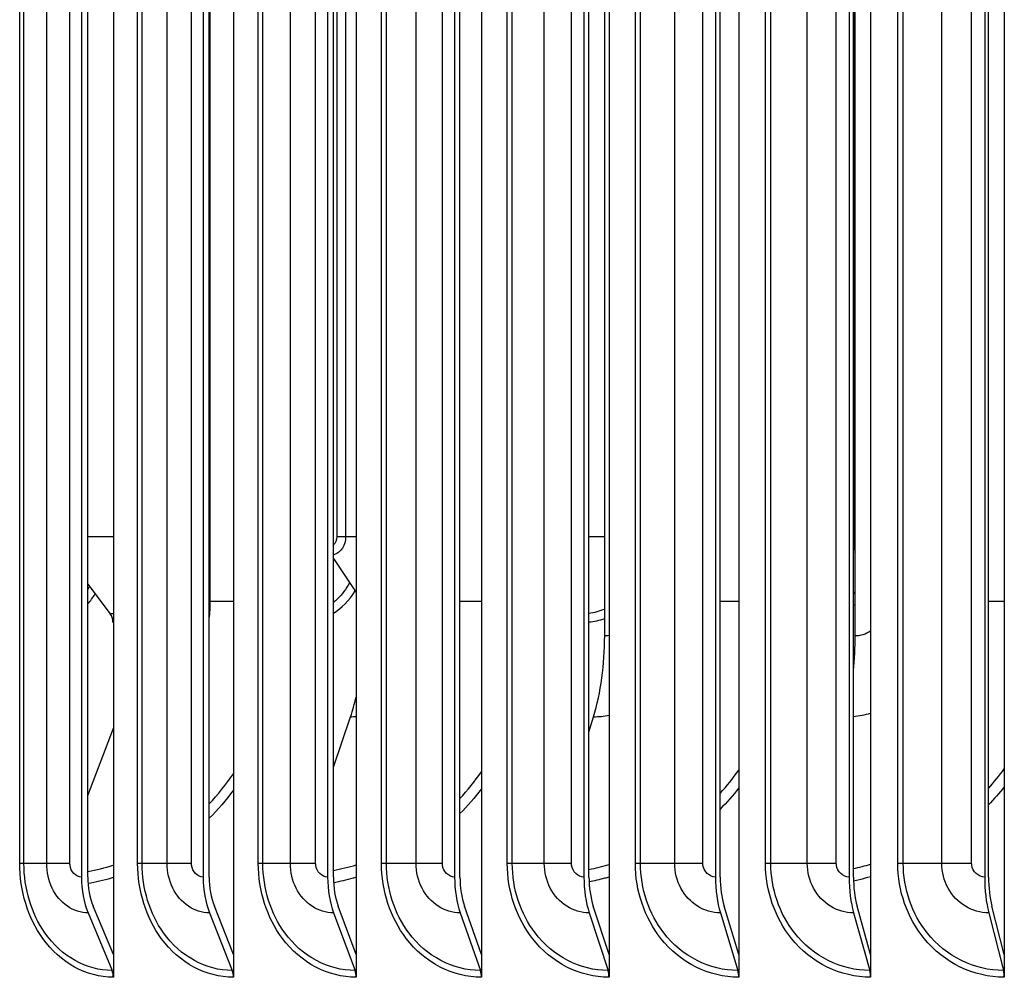
# Model space of a CAD drawing. Units: inches. Extents: x 2 to 86, y 1 to 67.
# Drawn here: x 55.2 to 57.3, y 50.1 to 52.2 of the extents above; entities that cross this region are included whole.
import ezdxf

# ---------------------------------------------------------------- set-up
doc = ezdxf.new("R2010")
doc.units = ezdxf.units.IN
doc.header["$LTSCALE"] = 4
doc.header["$MEASUREMENT"] = 0
doc.layers.add('Visible (ANSI)', color=7, linetype='Continuous')
doc.layers.add('Visible Narrow (ANSI)', color=7, linetype='Continuous')

msp = doc.modelspace()

# ---------------------------------------------------------------- linework, layer by layer
at = {"layer": 'Visible (ANSI)'}
for p, q in [((55.37612, 54.23078), (55.37612, 50.13105)), ((55.63974, 54.23078), (55.63974, 50.13105)), ((55.90915, 54.23078), (55.90915, 50.13105)), ((56.18403, 54.23078), (56.18403, 50.13105)), ((56.46404, 54.23078), (56.46404, 50.13105)), ((56.74885, 54.23078), (56.74885, 50.13105)), ((57.03811, 54.23078), (57.03811, 50.13105)), ((57.33148, 54.23078), (57.33148, 50.13105)), ((55.30605, 54.06091), (55.30605, 50.30091)), ((55.32004, 50.30091), (55.32004, 54.06091)), ((55.57331, 54.06091), (55.57331, 50.30091)), ((55.58658, 50.30091), (55.58658, 54.06091)), ((55.84645, 54.06091), (55.84645, 50.30091)), ((55.85897, 50.30091), (55.85897, 54.06091)), ((56.12512, 54.06091), (56.12512, 50.30091)), ((56.13688, 50.30091), (56.13688, 54.06091)), ((56.409, 54.06091), (56.409, 50.30091)), ((56.41999, 50.30091), (56.41999, 54.06091)), ((56.69774, 54.06091), (56.69774, 50.30091)), ((56.70795, 50.30091), (56.70795, 54.06091)), ((56.991, 54.06091), (56.991, 50.30091)), ((57.00041, 50.30091), (57.00041, 54.06091)), ((57.28842, 54.06091), (57.28842, 50.30091)), ((57.29702, 50.30091), (57.29702, 54.06091)), ((57.00263, 51.02524), (57.00263, 53.77875)), ((56.45448, 50.83052), (56.45448, 53.73052)), ((57.00405, 50.83052), (57.00405, 53.73052)), ((55.85897, 50.99984), (55.90915, 50.92512)), ((55.32004, 50.94358), (55.36945, 50.87829)), ((55.85897, 50.54174), (55.89677, 50.6527)), ((56.41999, 50.61897), (56.43013, 50.6527)), ((55.32004, 50.47981), (55.37612, 50.62781)), ((55.32066, 50.2222), (55.37335, 50.09585)), ((55.37612, 50.13105), (55.33188, 50.23714)), ((55.58716, 50.2222), (55.63711, 50.09585)), ((55.63974, 50.13105), (55.5978, 50.23714)), ((55.85952, 50.2222), (55.90667, 50.09585)), ((55.90915, 50.13105), (55.86956, 50.23714)), ((56.1374, 50.2222), (56.1817, 50.09585)), ((56.18403, 50.13105), (56.14683, 50.23714)), ((56.42047, 50.2222), (56.46186, 50.09585)), ((56.46404, 50.13105), (56.42929, 50.23714)), ((56.70839, 50.2222), (56.74683, 50.09585)), ((56.74885, 50.13105), (56.71658, 50.23714)), ((57.00082, 50.2222), (57.03625, 50.09585)), ((57.03811, 50.13105), (57.00836, 50.23714)), ((57.2974, 50.2222), (57.32977, 50.09585)), ((57.33148, 50.13105), (57.30429, 50.23714)), ((55.37612, 50.13105), (55.37612, 50.08091)), ((55.63974, 50.13105), (55.63974, 50.08091)), ((55.90915, 50.13105), (55.90915, 50.08091)), ((56.18403, 50.13105), (56.18403, 50.08091)), ((56.46404, 50.13105), (56.46404, 50.08091)), ((56.74885, 50.13105), (56.74885, 50.08091)), ((57.03811, 50.13105), (57.03811, 50.08091)), ((57.33148, 50.13105), (57.33148, 50.08091))]:
    msp.add_line(p, q, dxfattribs=at)
for centre, major_axis, ratio, start_param, end_param in [((57.01467, 51.02524), (0, -0.025), 0.4818863, 4.712389, 5.2039657), ((55.35692, 50.86024), (0, -0.025), 0.7247256, 1.5707963, 2.3778045), ((56.30589, 50.83052), (0, 0.32416), 0.4583793, 4.1317594, 4.712389), ((56.87591, 50.83052), (0, 0.32416), 0.395301, 4.4732383, 4.712389), ((55.75604, 50.83052), (0, 0.32416), 0.5192268, 4.1317594, 4.2841746), ((55.37978, 50.30091), (0, -0.13174), 0.5596681, 4.712389, 5.3527595), ((55.37978, 50.30091), (0, 0.10674), 0.5596681, 1.5707963, 2.2111668), ((55.64321, 50.30091), (0, -0.13174), 0.5305789, 4.712389, 5.3527595), ((55.64321, 50.30091), (0, 0.10674), 0.5305789, 1.5707963, 2.2111668), ((55.91243, 50.30091), (0, -0.13174), 0.5008508, 4.712389, 5.3527595), ((55.91243, 50.30091), (0, 0.10674), 0.5008508, 1.5707963, 2.2111668), ((56.1871, 50.30091), (0, -0.13174), 0.4705197, 4.712389, 5.3527595), ((56.1871, 50.30091), (0, 0.10674), 0.4705197, 1.5707963, 2.2111668), ((56.46691, 50.30091), (0, -0.13174), 0.439622, 4.712389, 5.3527595), ((56.46691, 50.30091), (0, 0.10674), 0.439622, 1.5707963, 2.2111668), ((56.75152, 50.30091), (0, -0.13174), 0.4081949, 4.712389, 5.3527595), ((56.75152, 50.30091), (0, 0.10674), 0.4081949, 1.5707963, 2.2111668), ((57.04057, 50.30091), (0, -0.13174), 0.3762763, 4.712389, 5.3527595), ((57.04057, 50.30091), (0, 0.10674), 0.3762763, 1.5707963, 2.2111668), ((57.33373, 50.30091), (0, -0.13174), 0.3439047, 4.712389, 5.3527595), ((57.33373, 50.30091), (0, 0.10674), 0.3439047, 1.5707963, 2.2111668), ((55.36213, 50.08091), (0, -0.025), 0.5596681, 1.5707963, 2.2111668), ((55.62648, 50.08091), (0, -0.025), 0.5305789, 1.5707963, 2.2111668), ((55.89663, 50.08091), (0, -0.025), 0.5008508, 1.5707963, 2.2111668), ((56.17227, 50.08091), (0, -0.025), 0.4705197, 1.5707963, 2.2111668), ((56.45305, 50.08091), (0, -0.025), 0.439622, 1.5707963, 2.2111668), ((56.73864, 50.08091), (0, -0.025), 0.4081949, 1.5707963, 2.2111668), ((57.0287, 50.08091), (0, -0.025), 0.3762763, 1.5707963, 2.2111668), ((57.32288, 50.08091), (0, -0.025), 0.3439047, 1.5707963, 2.2111668)]:
    msp.add_ellipse(centre, major_axis=major_axis, ratio=ratio, start_param=start_param, end_param=end_param, dxfattribs=at)
at = {"layer": 'Visible Narrow (ANSI)'}
for p, q in [((55.17058, 50.33091), (55.17058, 54.03091)), ((55.17987, 50.33091), (55.17987, 54.03091)), ((55.22981, 50.33091), (55.22981, 54.03091)), ((55.28083, 50.33091), (55.28083, 54.03091)), ((55.42937, 50.33091), (55.42937, 54.03091)), ((55.43909, 50.33091), (55.43909, 54.03091)), ((55.49421, 50.33091), (55.49421, 54.03091)), ((55.54752, 50.33091), (55.54752, 54.03091)), ((55.69419, 50.33091), (55.69419, 54.03091)), ((55.70435, 50.33091), (55.70435, 54.03091)), ((55.76458, 50.33091), (55.76458, 54.03091)), ((55.82011, 50.33091), (55.82011, 54.03091)), ((55.96475, 50.33091), (55.96475, 54.03091)), ((55.97531, 50.33091), (55.97531, 54.03091)), ((56.04059, 50.33091), (56.04059, 54.03091)), ((56.09826, 50.33091), (56.09826, 54.03091)), ((56.2407, 50.33091), (56.2407, 54.03091)), ((56.25166, 50.33091), (56.25166, 54.03091)), ((56.3219, 50.33091), (56.3219, 54.03091)), ((56.38166, 50.33091), (56.38166, 54.03091)), ((56.52171, 50.33091), (56.52171, 54.03091)), ((56.53306, 50.33091), (56.53306, 54.03091)), ((56.60818, 50.33091), (56.60818, 54.03091)), ((56.66995, 50.33091), (56.66995, 54.03091)), ((56.80745, 50.33091), (56.80745, 54.03091)), ((56.81918, 50.33091), (56.81918, 54.03091)), ((56.89909, 50.33091), (56.89909, 54.03091)), ((56.9628, 50.33091), (56.9628, 54.03091)), ((57.09758, 50.33091), (57.09758, 54.03091)), ((57.10966, 50.33091), (57.10966, 54.03091)), ((57.19427, 50.33091), (57.19427, 54.03091)), ((57.25983, 50.33091), (57.25983, 54.03091)), ((55.86674, 53.99649), (55.86674, 51.04774)), ((55.88586, 53.94034), (55.88586, 51.04774)), ((55.58886, 50.90552), (55.58886, 53.65552)), ((55.32004, 51.04774), (55.37612, 51.04774)), ((55.86674, 51.04774), (55.88586, 51.04774)), ((55.88586, 51.04774), (55.90915, 51.04774)), ((56.41999, 51.04774), (56.45448, 51.04774)), ((57.00041, 51.04774), (57.00263, 51.04774)), ((55.58886, 50.90552), (55.58658, 50.90552)), ((55.63974, 50.90552), (55.58886, 50.90552)), ((56.18403, 50.90552), (56.13688, 50.90552)), ((56.74885, 50.90552), (56.70795, 50.90552)), ((57.33148, 50.90552), (57.29702, 50.90552)), ((55.17987, 50.33091), (55.17058, 50.33091)), ((55.22981, 50.33091), (55.17987, 50.33091)), ((55.28083, 50.33091), (55.22981, 50.33091)), ((55.43909, 50.33091), (55.42937, 50.33091)), ((55.49421, 50.33091), (55.43909, 50.33091)), ((55.54752, 50.33091), (55.49421, 50.33091)), ((55.70435, 50.33091), (55.69419, 50.33091)), ((55.76458, 50.33091), (55.70435, 50.33091)), ((55.82011, 50.33091), (55.76458, 50.33091)), ((55.97531, 50.33091), (55.96475, 50.33091)), ((56.04059, 50.33091), (55.97531, 50.33091)), ((56.09826, 50.33091), (56.04059, 50.33091)), ((56.25166, 50.33091), (56.2407, 50.33091)), ((56.3219, 50.33091), (56.25166, 50.33091)), ((56.38166, 50.33091), (56.3219, 50.33091)), ((56.53306, 50.33091), (56.52171, 50.33091)), ((56.60818, 50.33091), (56.53306, 50.33091)), ((56.66995, 50.33091), (56.60818, 50.33091)), ((56.81918, 50.33091), (56.80745, 50.33091)), ((56.89909, 50.33091), (56.81918, 50.33091)), ((56.9628, 50.33091), (56.89909, 50.33091)), ((57.10966, 50.33091), (57.09758, 50.33091)), ((57.19427, 50.33091), (57.10966, 50.33091)), ((57.25983, 50.33091), (57.19427, 50.33091))]:
    msp.add_line(p, q, dxfattribs=at)
for points in [[(55.86674, 51.04774), (55.86674, 51.04042), (55.86348, 51.0335), (55.85881, 51.02932)], [(57.00405, 51.0253), (57.00358, 51.02526), (57.0031, 51.02524), (57.00263, 51.02524)], [(55.32388, 50.93845), (55.32261, 50.93623), (55.3213, 50.93405), (55.31996, 50.93193)], [(55.31998, 50.90012), (55.32583, 50.90674), (55.33131, 50.91409), (55.3363, 50.92211)], [(55.85887, 50.87934), (55.87719, 50.8911), (55.89373, 50.90789), (55.90679, 50.92864)], [(57.00398, 50.92704), (57.0028, 50.92568), (57.00159, 50.92435), (57.00036, 50.92305)], [(55.58652, 50.86797), (55.58806, 50.88039), (55.58886, 50.89295), (55.58886, 50.90552)], [(57.00031, 50.89637), (57.00154, 50.89739), (57.00276, 50.89842), (57.00397, 50.89948)], [(55.37612, 50.87857), (55.3739, 50.87839), (55.37167, 50.87829), (55.36945, 50.87829)], [(56.41998, 50.86059), (56.43162, 50.86148), (56.44319, 50.86405), (56.45441, 50.86815)], [(56.45447, 50.88877), (56.44334, 50.88381), (56.43173, 50.88055), (56.41999, 50.87912)], [(55.37503, 50.86024), (55.3754, 50.86024), (55.37576, 50.86024), (55.37612, 50.86024)], [(56.45448, 50.83052), (56.45768, 50.83052), (56.46087, 50.83082), (56.46401, 50.8314)], [(57.00405, 50.83052), (57.01595, 50.83052), (57.02771, 50.83443), (57.03795, 50.84126)], [(55.89677, 50.6527), (55.9009, 50.6527), (55.90502, 50.65285), (55.90915, 50.65315)], [(56.43013, 50.6527), (56.44147, 50.6527), (56.4528, 50.65377), (56.46401, 50.65585)], [(57.0004, 50.65347), (57.01308, 50.65461), (57.02568, 50.65696), (57.03804, 50.66047)], [(55.58655, 50.46144), (55.60558, 50.48187), (55.62331, 50.50405), (55.63956, 50.52769)], [(56.13683, 50.47319), (56.15359, 50.49148), (56.1693, 50.51104), (56.18384, 50.5317)], [(56.70787, 50.48445), (56.7223, 50.50049), (56.73591, 50.51744), (56.74864, 50.53517)], [(57.29691, 50.49536), (57.30897, 50.50906), (57.32043, 50.52337), (57.33126, 50.53822)], [(55.63973, 50.49134), (55.62321, 50.46935), (55.60538, 50.44877), (55.58649, 50.42976)], [(56.18402, 50.49414), (56.16925, 50.47504), (56.15346, 50.45699), (56.1368, 50.44009)], [(56.74884, 50.49649), (56.73592, 50.48019), (56.72224, 50.46464), (56.70787, 50.44991)], [(57.33147, 50.49848), (57.3205, 50.48491), (57.30897, 50.47185), (57.29696, 50.45935)], [(55.85894, 50.31535), (55.87579, 50.31848), (55.89254, 50.32258), (55.9091, 50.32762)], [(56.41996, 50.3174), (56.43474, 50.32038), (56.44943, 50.32406), (56.46398, 50.32841)], [(57.00036, 50.31948), (57.01301, 50.32222), (57.02558, 50.32543), (57.03805, 50.3291)], [(55.32003, 50.31338), (55.33885, 50.3165), (55.35758, 50.32096), (55.37608, 50.3267)]]:
    msp.add_open_spline(points, degree=3, dxfattribs=at)
for points, knots in [([(55.88586, 51.04774), (55.88586, 51.02966), (55.87518, 51.01247), (55.8614, 51.00828), (55.8606, 51.00804), (55.85978, 51.00783), (55.85897, 51.00767)], [1.5707963, 1.5707963, 1.5707963, 1.5707963, 2.9077723, 2.9077723, 2.9077723, 2.9858087, 2.9858087, 2.9858087, 2.9858087]), ([(55.89472, 50.94647), (55.88716, 50.93304), (55.87814, 50.92106), (55.86791, 50.91117), (55.86502, 50.90837), (55.86203, 50.90573), (55.85896, 50.90326)], [2.21220802, 2.21220802, 2.21220802, 2.21220802, 2.50808055, 2.50808055, 2.50808055, 2.591947, 2.591947, 2.591947, 2.591947]), ([(55.37612, 50.08091), (55.31729, 50.08091), (55.25951, 50.11275), (55.22126, 50.16603), (55.18887, 50.21114), (55.17058, 50.2709), (55.17058, 50.33091)], [1.5707963, 1.5707963, 1.5707963, 1.5707963, 2.4213672, 2.4213672, 2.4213672, 3.1415927, 3.1415927, 3.1415927, 3.1415927]), ([(55.37335, 50.09585), (55.31715, 50.09585), (55.26195, 50.12676), (55.22594, 50.17822), (55.19645, 50.22034), (55.17987, 50.27551), (55.17987, 50.33091)], [1.5707963, 1.5707963, 1.5707963, 1.5707963, 2.4345276, 2.4345276, 2.4345276, 3.1415927, 3.1415927, 3.1415927, 3.1415927]), ([(55.32066, 50.2222), (55.28885, 50.2222), (55.25781, 50.24365), (55.24199, 50.27646), (55.23405, 50.29291), (55.22981, 50.3119), (55.22981, 50.33091)], [1.5707963, 1.5707963, 1.5707963, 1.5707963, 2.6169439, 2.6169439, 2.6169439, 3.1415927, 3.1415927, 3.1415927, 3.1415927]), ([(55.30605, 50.30091), (55.29391, 50.30091), (55.28259, 50.31278), (55.28104, 50.32709), (55.2809, 50.32836), (55.28083, 50.32964), (55.28083, 50.33091)], [1.5707963, 1.5707963, 1.5707963, 1.5707963, 3.0137053, 3.0137053, 3.0137053, 3.1415927, 3.1415927, 3.1415927, 3.1415927]), ([(55.63974, 50.08091), (55.57957, 50.08091), (55.52042, 50.11275), (55.48126, 50.16603), (55.4481, 50.21114), (55.42937, 50.2709), (55.42937, 50.33091)], [1.5707963, 1.5707963, 1.5707963, 1.5707963, 2.4213672, 2.4213672, 2.4213672, 3.1415927, 3.1415927, 3.1415927, 3.1415927]), ([(55.63711, 50.09585), (55.57963, 50.09585), (55.52314, 50.12676), (55.48626, 50.17822), (55.45608, 50.22034), (55.43909, 50.27551), (55.43909, 50.33091)], [1.5707963, 1.5707963, 1.5707963, 1.5707963, 2.4345276, 2.4345276, 2.4345276, 3.1415927, 3.1415927, 3.1415927, 3.1415927]), ([(55.58716, 50.2222), (55.55463, 50.2222), (55.52287, 50.24365), (55.50667, 50.27646), (55.49856, 50.29291), (55.49421, 50.3119), (55.49421, 50.33091)], [1.5707963, 1.5707963, 1.5707963, 1.5707963, 2.6169439, 2.6169439, 2.6169439, 3.1415927, 3.1415927, 3.1415927, 3.1415927]), ([(55.57331, 50.30091), (55.56089, 50.30091), (55.54931, 50.31278), (55.54773, 50.32709), (55.54759, 50.32836), (55.54752, 50.32964), (55.54752, 50.33091)], [1.5707963, 1.5707963, 1.5707963, 1.5707963, 3.0137053, 3.0137053, 3.0137053, 3.1415927, 3.1415927, 3.1415927, 3.1415927]), ([(55.90915, 50.08091), (55.84771, 50.08091), (55.78728, 50.11275), (55.74725, 50.16603), (55.71335, 50.21114), (55.69419, 50.2709), (55.69419, 50.33091)], [1.5707963, 1.5707963, 1.5707963, 1.5707963, 2.4213672, 2.4213672, 2.4213672, 3.1415927, 3.1415927, 3.1415927, 3.1415927]), ([(55.90667, 50.09585), (55.84797, 50.09585), (55.79025, 50.12676), (55.75256, 50.17822), (55.72171, 50.22034), (55.70435, 50.27551), (55.70435, 50.33091)], [1.5707963, 1.5707963, 1.5707963, 1.5707963, 2.4345276, 2.4345276, 2.4345276, 3.1415927, 3.1415927, 3.1415927, 3.1415927]), ([(55.85952, 50.2222), (55.8263, 50.2222), (55.79385, 50.24365), (55.77731, 50.27646), (55.76902, 50.29291), (55.76458, 50.3119), (55.76458, 50.33091)], [1.5707963, 1.5707963, 1.5707963, 1.5707963, 2.6169439, 2.6169439, 2.6169439, 3.1415927, 3.1415927, 3.1415927, 3.1415927]), ([(55.84645, 50.30091), (55.83377, 50.30091), (55.82194, 50.31278), (55.82032, 50.32709), (55.82018, 50.32836), (55.82011, 50.32964), (55.82011, 50.33091)], [1.5707963, 1.5707963, 1.5707963, 1.5707963, 3.0137053, 3.0137053, 3.0137053, 3.1415927, 3.1415927, 3.1415927, 3.1415927]), ([(56.18403, 50.08091), (56.12139, 50.08091), (56.05974, 50.11275), (56.01889, 50.16603), (55.9843, 50.21114), (55.96475, 50.2709), (55.96475, 50.33091)], [1.5707963, 1.5707963, 1.5707963, 1.5707963, 2.4213672, 2.4213672, 2.4213672, 3.1415927, 3.1415927, 3.1415927, 3.1415927]), ([(56.1817, 50.09585), (56.12186, 50.09585), (56.06297, 50.12676), (56.02452, 50.17822), (55.99304, 50.22034), (55.97531, 50.27551), (55.97531, 50.33091)], [1.5707963, 1.5707963, 1.5707963, 1.5707963, 2.4345276, 2.4345276, 2.4345276, 3.1415927, 3.1415927, 3.1415927, 3.1415927]), ([(56.1374, 50.2222), (56.10353, 50.2222), (56.07044, 50.24365), (56.05357, 50.27646), (56.04511, 50.29291), (56.04059, 50.3119), (56.04059, 50.33091)], [1.5707963, 1.5707963, 1.5707963, 1.5707963, 2.6169439, 2.6169439, 2.6169439, 3.1415927, 3.1415927, 3.1415927, 3.1415927]), ([(56.12512, 50.30091), (56.11219, 50.30091), (56.10013, 50.31278), (56.09848, 50.32709), (56.09834, 50.32836), (56.09826, 50.32964), (56.09826, 50.33091)], [1.5707963, 1.5707963, 1.5707963, 1.5707963, 3.0137053, 3.0137053, 3.0137053, 3.1415927, 3.1415927, 3.1415927, 3.1415927]), ([(56.46404, 50.08091), (56.40028, 50.08091), (56.33749, 50.11275), (56.29587, 50.16603), (56.26063, 50.21114), (56.2407, 50.2709), (56.2407, 50.33091)], [1.5707963, 1.5707963, 1.5707963, 1.5707963, 2.4213672, 2.4213672, 2.4213672, 3.1415927, 3.1415927, 3.1415927, 3.1415927]), ([(56.46186, 50.09585), (56.40095, 50.09585), (56.34098, 50.12676), (56.3018, 50.17822), (56.26972, 50.22034), (56.25166, 50.27551), (56.25166, 50.33091)], [1.5707963, 1.5707963, 1.5707963, 1.5707963, 2.4345276, 2.4345276, 2.4345276, 3.1415927, 3.1415927, 3.1415927, 3.1415927]), ([(56.42047, 50.2222), (56.386, 50.2222), (56.35231, 50.24365), (56.33513, 50.27646), (56.32651, 50.29291), (56.3219, 50.3119), (56.3219, 50.33091)], [1.5707963, 1.5707963, 1.5707963, 1.5707963, 2.6169439, 2.6169439, 2.6169439, 3.1415927, 3.1415927, 3.1415927, 3.1415927]), ([(56.409, 50.30091), (56.39584, 50.30091), (56.38356, 50.31278), (56.38188, 50.32709), (56.38174, 50.32836), (56.38166, 50.32964), (56.38166, 50.33091)], [1.5707963, 1.5707963, 1.5707963, 1.5707963, 3.0137053, 3.0137053, 3.0137053, 3.1415927, 3.1415927, 3.1415927, 3.1415927]), ([(56.74885, 50.08091), (56.68404, 50.08091), (56.62018, 50.11275), (56.57785, 50.16603), (56.542, 50.21114), (56.52171, 50.2709), (56.52171, 50.33091)], [1.5707963, 1.5707963, 1.5707963, 1.5707963, 2.4213672, 2.4213672, 2.4213672, 3.1415927, 3.1415927, 3.1415927, 3.1415927]), ([(56.74683, 50.09585), (56.68491, 50.09585), (56.62393, 50.12676), (56.58407, 50.17822), (56.55145, 50.22034), (56.53306, 50.27551), (56.53306, 50.33091)], [1.5707963, 1.5707963, 1.5707963, 1.5707963, 2.4345276, 2.4345276, 2.4345276, 3.1415927, 3.1415927, 3.1415927, 3.1415927]), ([(56.70839, 50.2222), (56.67335, 50.2222), (56.6391, 50.24365), (56.62163, 50.27646), (56.61287, 50.29291), (56.60818, 50.3119), (56.60818, 50.33091)], [1.5707963, 1.5707963, 1.5707963, 1.5707963, 2.6169439, 2.6169439, 2.6169439, 3.1415927, 3.1415927, 3.1415927, 3.1415927]), ([(56.69774, 50.30091), (56.68437, 50.30091), (56.67188, 50.31278), (56.67018, 50.32709), (56.67003, 50.32836), (56.66995, 50.32964), (56.66995, 50.33091)], [1.5707963, 1.5707963, 1.5707963, 1.5707963, 3.0137053, 3.0137053, 3.0137053, 3.1415927, 3.1415927, 3.1415927, 3.1415927]), ([(57.03811, 50.08091), (56.97234, 50.08091), (56.90749, 50.11275), (56.86448, 50.16603), (56.82807, 50.21114), (56.80745, 50.2709), (56.80745, 50.33091)], [1.5707963, 1.5707963, 1.5707963, 1.5707963, 2.4213672, 2.4213672, 2.4213672, 3.1415927, 3.1415927, 3.1415927, 3.1415927]), ([(57.03625, 50.09585), (56.97341, 50.09585), (56.91148, 50.12676), (56.871, 50.17822), (56.83786, 50.22034), (56.81918, 50.27551), (56.81918, 50.33091)], [1.5707963, 1.5707963, 1.5707963, 1.5707963, 2.4345276, 2.4345276, 2.4345276, 3.1415927, 3.1415927, 3.1415927, 3.1415927]), ([(57.00082, 50.2222), (56.96526, 50.2222), (56.93048, 50.24365), (56.91274, 50.27646), (56.90385, 50.29291), (56.89909, 50.3119), (56.89909, 50.33091)], [1.5707963, 1.5707963, 1.5707963, 1.5707963, 2.6169439, 2.6169439, 2.6169439, 3.1415927, 3.1415927, 3.1415927, 3.1415927]), ([(56.991, 50.30091), (56.97742, 50.30091), (56.96475, 50.31278), (56.96303, 50.32709), (56.96287, 50.32836), (56.9628, 50.32964), (56.9628, 50.33091)], [1.5707963, 1.5707963, 1.5707963, 1.5707963, 3.0137053, 3.0137053, 3.0137053, 3.1415927, 3.1415927, 3.1415927, 3.1415927]), ([(57.33148, 50.08091), (57.26482, 50.08091), (57.19906, 50.11275), (57.15544, 50.16603), (57.1185, 50.21114), (57.09758, 50.2709), (57.09758, 50.33091)], [1.5707963, 1.5707963, 1.5707963, 1.5707963, 2.4213672, 2.4213672, 2.4213672, 3.1415927, 3.1415927, 3.1415927, 3.1415927]), ([(57.32977, 50.09585), (57.26609, 50.09585), (57.20329, 50.12676), (57.16223, 50.17822), (57.12862, 50.22034), (57.10966, 50.27551), (57.10966, 50.33091)], [1.5707963, 1.5707963, 1.5707963, 1.5707963, 2.4345276, 2.4345276, 2.4345276, 3.1415927, 3.1415927, 3.1415927, 3.1415927]), ([(57.2974, 50.2222), (57.26135, 50.2222), (57.2261, 50.24365), (57.20811, 50.27646), (57.19909, 50.29291), (57.19427, 50.3119), (57.19427, 50.33091)], [1.5707963, 1.5707963, 1.5707963, 1.5707963, 2.6169439, 2.6169439, 2.6169439, 3.1415927, 3.1415927, 3.1415927, 3.1415927]), ([(57.28842, 50.30091), (57.27466, 50.30091), (57.26182, 50.31278), (57.26007, 50.32709), (57.25991, 50.32836), (57.25983, 50.32964), (57.25983, 50.33091)], [1.5707963, 1.5707963, 1.5707963, 1.5707963, 3.0137053, 3.0137053, 3.0137053, 3.1415927, 3.1415927, 3.1415927, 3.1415927]), ([(55.37612, 50.29956), (55.37448, 50.29906), (55.37284, 50.29857), (55.3712, 50.29809), (55.35447, 50.29319), (55.33757, 50.2893), (55.32059, 50.28644)], [-1.8182885, -1.8182885, -1.8182885, -1.8182885, -1.80848055, -1.80848055, -1.80848055, -1.70854862, -1.70854862, -1.70854862, -1.70854862]), ([(55.90915, 50.30026), (55.90666, 50.29951), (55.90416, 50.29879), (55.90166, 50.29809), (55.88765, 50.29416), (55.87353, 50.29089), (55.85934, 50.28827)], [-1.822780496, -1.822780496, -1.822780496, -1.822780496, -1.808480551, -1.808480551, -1.808480551, -1.728453868, -1.728453868, -1.728453868, -1.728453868]), ([(56.46404, 50.30084), (56.46078, 50.29989), (56.45751, 50.29897), (56.45424, 50.29809), (56.44297, 50.29505), (56.43162, 50.2924), (56.42023, 50.29014)], [-1.826492289, -1.826492289, -1.826492289, -1.826492289, -1.808480551, -1.808480551, -1.808480551, -1.746460481, -1.746460481, -1.746460481, -1.746460481]), ([(57.03811, 50.30133), (57.03417, 50.30021), (57.03022, 50.29912), (57.02626, 50.29809), (57.01773, 50.29586), (57.00915, 50.29384), (57.00055, 50.29203)], [-1.829591823, -1.829591823, -1.829591823, -1.829591823, -1.808480551, -1.808480551, -1.808480551, -1.762991131, -1.762991131, -1.762991131, -1.762991131])]:
    msp.add_open_spline(points, degree=3, knots=knots, dxfattribs=at)

doc.saveas('drawing.dxf')
